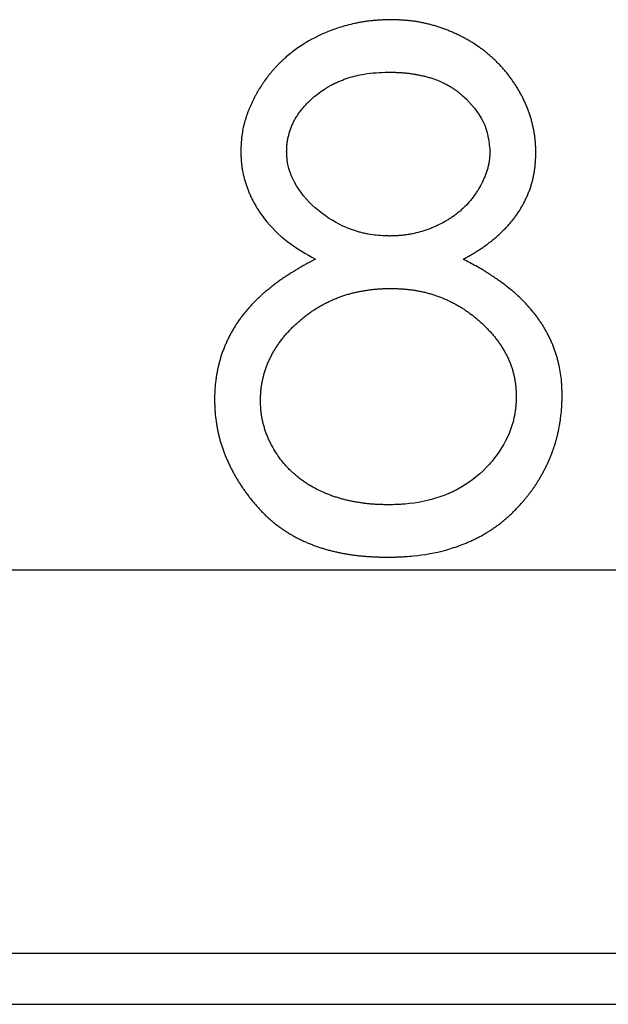
# Model space of a CAD drawing. Units: millimetres. Extents: x 11676 to 11973, y -7569 to -7359.
# Drawn here: x 11831 to 11833, y -7446 to -7444 of the extents above; entities that cross this region are included whole.
import ezdxf

# ---------------------------------------------------------------- set-up
doc = ezdxf.new("R2010")
doc.units = ezdxf.units.MM
doc.header["$LTSCALE"] = 10
doc.linetypes.add('SLD-实线', pattern=[0])

msp = doc.modelspace()

# ---------------------------------------------------------------- linework, layer by layer
at = {"color": 7, "linetype": 'SLD-实线', "lineweight": 25}
for p, q in [((11797.59745, -7445.28809), (11879.92441, -7445.28809)), ((11797.37822, -7446.28809), (11879.92441, -7446.28809)), ((11797.44801, -7446.42142), (11879.92441, -7446.42142))]:
    msp.add_line(p, q, dxfattribs=at)
for points, knots in [([(11832.11791, -7443.8539), (11832.11769, -7443.85391), (11832.11658, -7443.85394), (11832.11191, -7443.85408), (11832.10569, -7443.85428), (11832.09681, -7443.85462), (11832.08793, -7443.85504), (11832.07729, -7443.85574), (11832.06666, -7443.85669), (11832.05607, -7443.85798), (11832.04552, -7443.85958), (11832.03502, -7443.86147), (11832.01411, -7443.86579), (11831.95285, -7443.88189), (11831.89573, -7443.91136), (11831.85336, -7443.94473), (11831.84479, -7443.95198), (11831.8375, -7443.95856), (11831.8324, -7443.96336), (11831.82837, -7443.96726), (11831.82442, -7443.97125), (11831.82051, -7443.97527), (11831.81669, -7443.97937), (11831.812, -7443.98458), (11831.8074, -7443.98987), (11831.80205, -7443.99636), (11831.79512, -7444.00519), (11831.78853, -7444.01427), (11831.78068, -7444.02589), (11831.77472, -7444.0354), (11831.76907, -7444.0451), (11831.76367, -7444.05493), (11831.75922, -7444.06368), (11831.75505, -7444.07257), (11831.75273, -7444.07768), (11831.75054, -7444.08284), (11831.74839, -7444.08802), (11831.74635, -7444.09324), (11831.7444, -7444.0985), (11831.74253, -7444.10379), (11831.7403, -7444.11044), (11831.73787, -7444.11849), (11831.73566, -7444.12661), (11831.73307, -7444.13753), (11831.73099, -7444.14856), (11831.72972, -7444.1583), (11831.72898, -7444.16527), (11831.72839, -7444.17226), (11831.72772, -7444.18298), (11831.72738, -7444.19092), (11831.72715, -7444.19605)], [0, 0, 0, 0, 0.0011586, 0.0057928, 0.0243658, 0.0336369, 0.0522039, 0.0707556, 0.0893085, 0.1078856, 0.1264331, 0.1449944, 0.1635578, 0.2378619, 0.475526, 0.4901565, 0.5194332, 0.5340743, 0.5413817, 0.5560269, 0.5633408, 0.5706623, 0.5852953, 0.5926086, 0.6072445, 0.6218824, 0.6365236, 0.6657961, 0.6804335, 0.709713, 0.7243541, 0.7389858, 0.7682649, 0.7755792, 0.7902212, 0.7975352, 0.8048543, 0.8194917, 0.8268107, 0.8341248, 0.8487655, 0.8634012, 0.8780393, 0.8926743, 0.9219613, 0.9365983, 0.9439173, 0.9585546, 0.9731893, 1, 1, 1, 1]), ([(11832.49638, -7444.19979), (11832.49637, -7444.19956), (11832.49632, -7444.19845), (11832.49614, -7444.19379), (11832.49576, -7444.1858), (11832.49516, -7444.17515), (11832.49441, -7444.16629), (11832.49344, -7444.15745), (11832.49221, -7444.14864), (11832.49025, -7444.13815), (11832.48793, -7444.12774), (11832.48568, -7444.11914), (11832.48322, -7444.11059), (11832.48113, -7444.10379), (11832.47885, -7444.09706), (11832.47708, -7444.09203), (11832.4752, -7444.08704), (11832.47327, -7444.08206), (11832.47123, -7444.07714), (11832.46843, -7444.0706), (11832.46467, -7444.06254), (11832.45987, -7444.05301), (11832.45477, -7444.04364), (11832.4494, -7444.03442), (11832.44379, -7444.02535), (11832.43795, -7444.01641), (11832.43185, -7444.00766), (11832.42551, -7443.99908), (11832.41888, -7443.99072), (11832.41313, -7443.98394), (11832.40841, -7443.97862), (11832.40481, -7443.97469), (11832.40114, -7443.97081), (11832.39742, -7443.96699), (11832.39364, -7443.96323), (11832.38854, -7443.95827), (11832.38203, -7443.95222), (11832.37403, -7443.94516), (11832.36581, -7443.93835), (11832.3574, -7443.93178), (11832.34591, -7443.9234), (11832.33401, -7443.91558), (11832.3218, -7443.90828), (11832.31404, -7443.90393), (11832.30621, -7443.89974), (11832.29988, -7443.8965), (11832.29348, -7443.89338), (11832.28866, -7443.8911), (11832.28381, -7443.88889), (11832.27893, -7443.88673), (11832.27239, -7443.88394), (11832.26579, -7443.88127), (11832.25915, -7443.87874), (11832.25414, -7443.87691), (11832.24911, -7443.87513), (11832.24406, -7443.87343), (11832.23898, -7443.8718), (11832.23218, -7443.8697), (11832.22534, -7443.86775), (11832.21675, -7443.86549), (11832.2081, -7443.86341), (11832.19766, -7443.86121), (11832.18716, -7443.85932), (11832.17661, -7443.85774), (11832.16601, -7443.8565), (11832.15538, -7443.85559), (11832.14473, -7443.85493), (11832.13224, -7443.85437), (11832.1233, -7443.85408), (11832.11791, -7443.8539)], [0, 0, 0, 0, 0.0011722, 0.0058593, 0.0246098, 0.0433592, 0.062111, 0.0714871, 0.0902396, 0.1089956, 0.1277464, 0.1464996, 0.1558765, 0.174624, 0.1840028, 0.1933762, 0.2027551, 0.2121246, 0.2215044, 0.2308744, 0.2496335, 0.2683807, 0.2871321, 0.3058826, 0.3246387, 0.3433858, 0.3621446, 0.3808913, 0.3996486, 0.4184007, 0.4277675, 0.4371433, 0.4465203, 0.4558998, 0.4652731, 0.4746428, 0.4933937, 0.512145, 0.5309064, 0.5496478, 0.5684091, 0.6059309, 0.6246685, 0.6434258, 0.6527962, 0.6715471, 0.6809294, 0.690297, 0.6996828, 0.7090558, 0.718433, 0.7371734, 0.7465547, 0.755929, 0.7652967, 0.7746761, 0.7840512, 0.7934235, 0.8121811, 0.8215524, 0.8403035, 0.8590586, 0.8778124, 0.8965615, 0.9153207, 0.9340756, 0.9528149, 0.9715718, 1, 1, 1, 1]), ([(11831.84681, -7444.19792), (11831.84682, -7444.19769), (11831.84685, -7444.19658), (11831.84693, -7444.19192), (11831.84713, -7444.1857), (11831.84782, -7444.17683), (11831.84908, -7444.16801), (11831.851, -7444.15932), (11831.85259, -7444.1533), (11831.8538, -7444.14902), (11831.8551, -7444.14478), (11831.85679, -7444.13972), (11831.85862, -7444.1347), (11831.86059, -7444.12975), (11831.86271, -7444.12485), (11831.865, -7444.12003), (11831.8675, -7444.11532), (11831.87014, -7444.11068), (11831.87295, -7444.10615), (11831.87586, -7444.10167), (11831.87889, -7444.09729), (11831.88202, -7444.09296), (11831.88525, -7444.08872), (11831.88861, -7444.08458), (11831.89208, -7444.08052), (11831.89567, -7444.07658), (11831.89935, -7444.07271), (11831.9031, -7444.06893), (11831.91078, -7444.06151), (11831.91879, -7444.05444), (11831.93138, -7444.04455), (11831.9401, -7444.03837), (11831.94908, -7444.03261), (11831.95363, -7444.02982), (11831.95977, -7444.02624), (11831.97706, -7444.01698), (11832.00685, -7444.00474), (11832.05508, -7443.99286), (11832.0903, -7443.99147), (11832.11123, -7443.99065)], [0, 0, 0, 0, 0.001787, 0.0089368, 0.037538, 0.05184, 0.0804642, 0.1090789, 0.1233821, 0.1305283, 0.1448301, 0.1591263, 0.173426, 0.1877345, 0.2020352, 0.2163343, 0.2306398, 0.2449326, 0.2592438, 0.2735335, 0.2878421, 0.3021428, 0.3164408, 0.3307466, 0.3450379, 0.3593494, 0.3736496, 0.3879431, 0.4022478, 0.4594824, 0.4737857, 0.5310139, 0.5453148, 0.5596202, 0.5739253, 0.6025261, 0.7172674, 0.8319679, 1, 1, 1, 1]), ([(11832.11123, -7443.99065), (11832.11146, -7443.99066), (11832.11257, -7443.99068), (11832.11723, -7443.99078), (11832.12345, -7443.99092), (11832.13056, -7443.99114), (11832.13589, -7443.99135), (11832.14122, -7443.99162), (11832.14831, -7443.99207), (11832.1554, -7443.99266), (11832.16248, -7443.99341), (11832.16777, -7443.99405), (11832.17305, -7443.99478), (11832.17745, -7443.99545), (11832.18095, -7443.99603), (11832.18446, -7443.99664), (11832.18795, -7443.99729), (11832.19144, -7443.99798), (11832.19492, -7443.99869), (11832.19927, -7443.99964), (11832.20446, -7444.00084), (11832.20964, -7444.00214), (11832.21651, -7444.00397), (11832.22333, -7444.00601), (11832.23514, -7444.00995), (11832.24674, -7444.01453), (11832.25797, -7444.01991), (11832.26428, -7444.02321), (11832.26895, -7444.02579), (11832.27355, -7444.02849), (11832.27808, -7444.0313), (11832.28254, -7444.03423), (11832.28692, -7444.03727), (11832.29266, -7444.04147), (11832.30244, -7444.0492), (11832.3304, -7444.07523), (11832.36756, -7444.12227), (11832.37389, -7444.17266), (11832.37672, -7444.19525)], [0, 0, 0, 0, 0.0017882, 0.0089412, 0.0376086, 0.0519187, 0.0662597, 0.0805808, 0.0949122, 0.1235653, 0.1378945, 0.1522217, 0.1665508, 0.1808595, 0.1880269, 0.1952037, 0.2095072, 0.2166872, 0.2238516, 0.2381607, 0.2524894, 0.2668186, 0.2811564, 0.3098168, 0.3241362, 0.3814889, 0.4101533, 0.4244857, 0.4388225, 0.4531483, 0.4674719, 0.4818005, 0.4961209, 0.5104407, 0.5391024, 0.5964713, 0.8191615, 1, 1, 1, 1]), ([(11831.72715, -7444.19605), (11831.72716, -7444.19627), (11831.72719, -7444.19738), (11831.72731, -7444.20027), (11831.72742, -7444.20382), (11831.72763, -7444.20826), (11831.72778, -7444.21181), (11831.72803, -7444.21625), (11831.72827, -7444.2198), (11831.72859, -7444.22423), (11831.72891, -7444.22777), (11831.72938, -7444.23219), (11831.73012, -7444.23837), (11831.73327, -7444.25773), (11831.73868, -7444.27667), (11831.74461, -7444.29348), (11831.74648, -7444.29847), (11831.74843, -7444.30344), (11831.7505, -7444.30836), (11831.75262, -7444.31325), (11831.75487, -7444.31808), (11831.75721, -7444.32288), (11831.75963, -7444.32763), (11831.76216, -7444.33233), (11831.76477, -7444.33698), (11831.76746, -7444.34159), (11831.77023, -7444.34614), (11831.77308, -7444.35065), (11831.77895, -7444.35956), (11831.80086, -7444.39011), (11831.84724, -7444.4361), (11831.89705, -7444.46449), (11831.92186, -7444.47863)], [0, 0, 0, 0, 0.0018427, 0.0092155, 0.0239611, 0.0313345, 0.046079, 0.053453, 0.0681992, 0.0755719, 0.0903183, 0.0976901, 0.1124361, 0.1419364, 0.2602855, 0.2750255, 0.289771, 0.3045154, 0.3192692, 0.3340084, 0.3487621, 0.3635072, 0.3782459, 0.3929948, 0.4077469, 0.4224921, 0.4372349, 0.4519797, 0.4667296, 0.5257402, 0.7637485, 1, 1, 1, 1]), ([(11832.11604, -7444.418), (11832.11582, -7444.418), (11832.11471, -7444.41797), (11832.11004, -7444.41787), (11832.09135, -7444.41741), (11832.07177, -7444.41535), (11832.05429, -7444.41193), (11832.04907, -7444.41082), (11832.04214, -7444.4092), (11832.03526, -7444.40739), (11832.02844, -7444.40538), (11832.02335, -7444.40378), (11832.0183, -7444.40207), (11832.00826, -7444.39847), (11831.97341, -7444.38404), (11831.91882, -7444.34765), (11831.86702, -7444.28747), (11831.85007, -7444.23801), (11831.84767, -7444.21424), (11831.84714, -7444.207), (11831.84694, -7444.20155), (11831.84681, -7444.19792)], [0, 0, 0, 0, 0.001745, 0.0087512, 0.0367021, 0.1488185, 0.1627997, 0.1767791, 0.1907624, 0.2187378, 0.2327171, 0.2466972, 0.2606586, 0.2746559, 0.3305983, 0.5569065, 0.78359, 0.9428917, 0.9571411, 0.9713929, 1, 1, 1, 1]), ([(11832.37672, -7444.19525), (11832.37671, -7444.19547), (11832.37666, -7444.19658), (11832.37652, -7444.19946), (11832.37634, -7444.20301), (11832.37608, -7444.20745), (11832.37574, -7444.21188), (11832.37534, -7444.21631), (11832.37481, -7444.22072), (11832.37392, -7444.22689), (11832.3725, -7444.23386), (11832.36944, -7444.24594), (11832.36593, -7444.25607), (11832.36216, -7444.2651), (11832.36072, -7444.26836), (11832.35927, -7444.2716), (11832.35737, -7444.27562), (11832.35269, -7444.28521), (11832.34666, -7444.29613), (11832.33312, -7444.31709), (11832.32045, -7444.33229), (11832.30829, -7444.34411), (11832.30506, -7444.34716), (11832.30177, -7444.35015), (11832.29641, -7444.35482), (11832.29089, -7444.35931), (11832.28382, -7444.3647), (11832.27801, -7444.36881), (11832.27059, -7444.37371), (11832.26453, -7444.37744), (11832.25373, -7444.38363), (11832.245, -7444.38808), (11832.23611, -7444.39216), (11832.23205, -7444.39396), (11832.22795, -7444.39569), (11832.22218, -7444.39802), (11832.2047, -7444.40466), (11832.18404, -7444.4105), (11832.16304, -7444.41443), (11832.15423, -7444.41568), (11832.14716, -7444.41644), (11832.14184, -7444.41688), (11832.13489, -7444.41733), (11832.12628, -7444.4177), (11832.11946, -7444.4179), (11832.11604, -7444.418)], [0, 0, 0, 0, 0.00176, 0.0087982, 0.0228739, 0.0299113, 0.0439906, 0.0580665, 0.0651056, 0.0791831, 0.107355, 0.1214274, 0.1778403, 0.1919198, 0.1989608, 0.2059961, 0.2200754, 0.2341448, 0.2905021, 0.3186543, 0.4317709, 0.4458609, 0.4528926, 0.4669734, 0.481054, 0.509212, 0.5232793, 0.5514344, 0.5655118, 0.5936786, 0.6077623, 0.6640924, 0.6711316, 0.6852095, 0.6992914, 0.7063346, 0.7344904, 0.8473712, 0.8755323, 0.9036821, 0.9177619, 0.9318382, 0.9459215, 0.9729549, 1, 1, 1, 1]), ([(11832.30702, -7444.47863), (11832.30721, -7444.47852), (11832.30817, -7444.47797), (11832.31224, -7444.47568), (11832.31765, -7444.4726), (11832.32381, -7444.46906), (11832.32842, -7444.46637), (11832.33301, -7444.46366), (11832.33758, -7444.46091), (11832.34212, -7444.45811), (11832.34663, -7444.45526), (11832.35111, -7444.45237), (11832.35554, -7444.4494), (11832.35993, -7444.44638), (11832.36428, -7444.44329), (11832.36859, -7444.44015), (11832.37286, -7444.43695), (11832.3785, -7444.43261), (11832.38404, -7444.42815), (11832.3895, -7444.42359), (11832.39354, -7444.42012), (11832.39753, -7444.41658), (11832.40149, -7444.413), (11832.40539, -7444.40937), (11832.40924, -7444.40567), (11832.41302, -7444.40192), (11832.41676, -7444.39811), (11832.42043, -7444.39424), (11832.42404, -7444.39031), (11832.42758, -7444.38632), (11832.43106, -7444.38228), (11832.43445, -7444.37817), (11832.43778, -7444.374), (11832.44103, -7444.36977), (11832.4442, -7444.36548), (11832.44729, -7444.36113), (11832.45028, -7444.35671), (11832.45319, -7444.35224), (11832.45601, -7444.34771), (11832.45875, -7444.34314), (11832.46137, -7444.33849), (11832.46393, -7444.33381), (11832.46639, -7444.32908), (11832.46877, -7444.32431), (11832.47105, -7444.31949), (11832.47325, -7444.31462), (11832.47536, -7444.30972), (11832.47736, -7444.30478), (11832.47928, -7444.29981), (11832.48108, -7444.29479), (11832.48281, -7444.28974), (11832.48443, -7444.28466), (11832.48594, -7444.27954), (11832.48734, -7444.27439), (11832.48864, -7444.26922), (11832.48983, -7444.26402), (11832.4909, -7444.2588), (11832.49188, -7444.25355), (11832.4926, -7444.24917), (11832.49322, -7444.24476), (11832.4938, -7444.24036), (11832.49426, -7444.23594), (11832.49468, -7444.23151), (11832.49504, -7444.22708), (11832.49534, -7444.22265), (11832.49558, -7444.21821), (11832.49578, -7444.21466), (11832.49606, -7444.20822), (11832.49624, -7444.20356), (11832.49638, -7444.19979)], [0, 0, 0, 0, 0.0018629, 0.0093641, 0.0393219, 0.0542965, 0.0692802, 0.0842599, 0.0992445, 0.114222, 0.1292022, 0.1441955, 0.1591672, 0.1741435, 0.1891232, 0.20411, 0.219081, 0.2340815, 0.2640446, 0.2790296, 0.2940041, 0.308973, 0.323961, 0.3389514, 0.3539293, 0.3689006, 0.3838886, 0.3988783, 0.413857, 0.4288292, 0.4438174, 0.4587925, 0.473777, 0.4887571, 0.5037408, 0.5187306, 0.5337017, 0.5486873, 0.5636734, 0.5786597, 0.5936309, 0.6086154, 0.6235987, 0.6385816, 0.6535631, 0.6685452, 0.6835297, 0.698508, 0.7134929, 0.7284669, 0.7434501, 0.7584354, 0.7734174, 0.7883944, 0.8033784, 0.8183618, 0.8333407, 0.8483258, 0.8633086, 0.8707962, 0.8857795, 0.90076, 0.9082517, 0.9232345, 0.9382162, 0.9457046, 0.960687, 0.9681781, 1, 1, 1, 1]), ([(11831.92186, -7444.47863), (11831.92167, -7444.47873), (11831.92068, -7444.47925), (11831.91653, -7444.48137), (11831.90943, -7444.48506), (11831.90156, -7444.4892), (11831.8953, -7444.49258), (11831.88907, -7444.49602), (11831.8829, -7444.49954), (11831.87524, -7444.50406), (11831.86765, -7444.50868), (11831.86011, -7444.51339), (11831.85486, -7444.51673), (11831.85112, -7444.51912), (11831.84738, -7444.52153), (11831.84367, -7444.52398), (11831.83997, -7444.52644), (11831.83702, -7444.52843), (11831.83336, -7444.53095), (11831.82972, -7444.53349), (11831.82394, -7444.53764), (11831.81823, -7444.54188), (11831.81119, -7444.54731), (11831.80561, -7444.55171), (11831.79871, -7444.55733), (11831.79324, -7444.56186), (11831.78648, -7444.56764), (11831.78114, -7444.57234), (11831.77457, -7444.57832), (11831.76939, -7444.5832), (11831.76305, -7444.58943), (11831.75806, -7444.5945), (11831.7532, -7444.59969), (11831.74842, -7444.60496), (11831.74375, -7444.61032), (11831.73919, -7444.61578), (11831.73471, -7444.6213), (11831.73035, -7444.62692), (11831.72611, -7444.63263), (11831.72196, -7444.63841), (11831.71796, -7444.64429), (11831.71411, -7444.65026), (11831.71129, -7444.65479), (11831.70762, -7444.66089), (11831.70409, -7444.66706), (11831.7007, -7444.67331), (11831.69821, -7444.67803), (11831.69499, -7444.68437), (11831.69191, -7444.69078), (11831.68898, -7444.69726), (11831.68682, -7444.70214), (11831.68409, -7444.70871), (11831.68147, -7444.71532), (11831.67902, -7444.722), (11831.67726, -7444.72703), (11831.67503, -7444.73378), (11831.67299, -7444.7406), (11831.67112, -7444.74746), (11831.66981, -7444.75263), (11831.66817, -7444.75955), (11831.66666, -7444.7665), (11831.66531, -7444.77349), (11831.66437, -7444.77873), (11831.6632, -7444.78575), (11831.66141, -7444.79807), (11831.66016, -7444.81046), (11831.65952, -7444.82125), (11831.65908, -7444.83065), (11831.65891, -7444.83829), (11831.65878, -7444.84402)], [0, 0, 0, 0, 0.0013858, 0.006985, 0.0293449, 0.0517213, 0.0628992, 0.0740792, 0.0964542, 0.1076296, 0.1299934, 0.1523627, 0.1635415, 0.1691322, 0.1803187, 0.1914892, 0.1970899, 0.2082763, 0.2138631, 0.2250455, 0.2362231, 0.258596, 0.2697684, 0.2921487, 0.3033171, 0.3256905, 0.336871, 0.359241, 0.3704227, 0.3927859, 0.4039614, 0.4263401, 0.4375229, 0.4487033, 0.471068, 0.4822514, 0.4934289, 0.515796, 0.5269801, 0.5381624, 0.5605282, 0.571712, 0.5828981, 0.5940834, 0.6164495, 0.6276279, 0.6388139, 0.6499967, 0.672361, 0.683542, 0.6947327, 0.7059081, 0.7282771, 0.7394584, 0.7506411, 0.7618228, 0.7841936, 0.795378, 0.8065588, 0.8177403, 0.8401106, 0.8512923, 0.8624742, 0.8736569, 0.8960238, 0.9407735, 0.951955, 0.9639642, 1, 1, 1, 1]), ([(11832.56476, -7444.83307), (11832.56475, -7444.83284), (11832.56472, -7444.83173), (11832.5646, -7444.82707), (11832.56436, -7444.81907), (11832.56391, -7444.80841), (11832.56245, -7444.7871), (11832.55962, -7444.76764), (11832.5556, -7444.75029), (11832.55388, -7444.74339), (11832.55199, -7444.73653), (11832.54995, -7444.72972), (11832.54834, -7444.72463), (11832.54614, -7444.71787), (11832.54376, -7444.71116), (11832.54124, -7444.70452), (11832.53924, -7444.69957), (11832.53715, -7444.69466), (11832.53425, -7444.68817), (11832.53119, -7444.68175), (11832.52798, -7444.6754), (11832.5255, -7444.67068), (11832.52211, -7444.66443), (11832.51855, -7444.65827), (11832.51487, -7444.65218), (11832.51203, -7444.64767), (11832.50815, -7444.64171), (11832.50414, -7444.63583), (11832.5, -7444.63005), (11832.49683, -7444.62576), (11832.49251, -7444.62011), (11832.48807, -7444.61456), (11832.48349, -7444.60912), (11832.47882, -7444.60375), (11832.47404, -7444.59848), (11832.46917, -7444.5933), (11832.46177, -7444.58561), (11832.45289, -7444.57689), (11832.44233, -7444.56735), (11832.42612, -7444.55345), (11832.41044, -7444.5417), (11832.39592, -7444.53143), (11832.39228, -7444.52888), (11832.38862, -7444.52636), (11832.38495, -7444.52385), (11832.38126, -7444.52137), (11832.37755, -7444.51891), (11832.37458, -7444.51696), (11832.36935, -7444.5136), (11832.36407, -7444.51029), (11832.35343, -7444.50384), (11832.33509, -7444.49327), (11832.3179, -7444.48431), (11832.30702, -7444.47863)], [0, 0, 0, 0, 0.0014355, 0.0071781, 0.0301515, 0.053125, 0.0761008, 0.1681928, 0.1796794, 0.1911656, 0.2141404, 0.2256296, 0.2371193, 0.2486048, 0.2715819, 0.2830635, 0.2945511, 0.3060382, 0.3175263, 0.3405039, 0.3519895, 0.3634811, 0.3749612, 0.3979444, 0.4094257, 0.4209161, 0.4324061, 0.4553736, 0.4668655, 0.4783498, 0.4898395, 0.5128083, 0.5242999, 0.5357885, 0.5587679, 0.570256, 0.5817381, 0.6276926, 0.6506762, 0.6736431, 0.7656301, 0.7771094, 0.7885922, 0.7943378, 0.8058194, 0.8173129, 0.8230608, 0.8345405, 0.8402892, 0.8632652, 0.874752, 0.9207024, 1, 1, 1, 1]), ([(11831.77843, -7444.84802), (11831.77844, -7444.8478), (11831.77847, -7444.84669), (11831.77863, -7444.84203), (11831.77886, -7444.83581), (11831.77925, -7444.82871), (11831.77958, -7444.82427), (11831.77995, -7444.81985), (11831.78043, -7444.81543), (11831.78134, -7444.80837), (11831.7825, -7444.80135), (11831.78387, -7444.79437), (11831.78536, -7444.78742), (11831.78708, -7444.78051), (11831.78899, -7444.77366), (11831.79108, -7444.76687), (11831.79343, -7444.76015), (11831.79605, -7444.75353), (11831.7988, -7444.74698), (11831.80177, -7444.74051), (11831.80488, -7444.73411), (11831.80812, -7444.72778), (11831.8115, -7444.72152), (11831.81509, -7444.71538), (11831.8188, -7444.70932), (11831.8227, -7444.70336), (11831.8278, -7444.69608), (11831.83203, -7444.69036), (11831.83642, -7444.68477), (11831.84089, -7444.67924), (11831.84551, -7444.67383), (11831.85144, -7444.6672), (11831.85631, -7444.66202), (11831.86255, -7444.65569), (11831.86765, -7444.65073), (11831.87417, -7444.64469), (11831.87947, -7444.63995), (11831.88623, -7444.63417), (11831.89174, -7444.62967), (11831.89875, -7444.6242), (11831.90446, -7444.61996), (11831.91173, -7444.61485), (11831.91764, -7444.61089), (11831.92515, -7444.60613), (11831.93125, -7444.60248), (11831.93898, -7444.59808), (11831.94525, -7444.59472), (11831.95318, -7444.5907), (11831.9612, -7444.58686), (11831.96933, -7444.58326), (11831.97754, -7444.57985), (11831.98417, -7444.57728), (11831.99254, -7444.57428), (11831.9993, -7444.57205), (11832.0078, -7444.56947), (11832.01466, -7444.56759), (11832.02329, -7444.56546), (11832.03024, -7444.56394), (11832.03896, -7444.5622), (11832.04596, -7444.56095), (11832.05473, -7444.55951), (11832.06353, -7444.5582), (11832.07235, -7444.55711), (11832.07943, -7444.55641), (11832.08474, -7444.55598), (11832.09184, -7444.55552), (11832.09895, -7444.55522), (11832.10858, -7444.55494), (11832.11467, -7444.55483), (11832.11897, -7444.55475)], [0, 0, 0, 0, 0.0013358, 0.0066807, 0.0280593, 0.0387474, 0.0494371, 0.0547813, 0.0654721, 0.0761612, 0.0975438, 0.1082322, 0.1189191, 0.1403056, 0.1509923, 0.1616828, 0.1830665, 0.1937578, 0.2044465, 0.2258323, 0.2365173, 0.2472099, 0.268586, 0.279281, 0.2899695, 0.311343, 0.3220381, 0.3434152, 0.3541068, 0.3647966, 0.3861824, 0.396869, 0.4182437, 0.4289363, 0.450309, 0.4610096, 0.4823813, 0.4930682, 0.514456, 0.5251389, 0.5465275, 0.5572179, 0.5785869, 0.5892843, 0.6106672, 0.6213402, 0.6427346, 0.653427, 0.6747995, 0.6961788, 0.7068688, 0.7282383, 0.7389392, 0.7603264, 0.7709985, 0.7923868, 0.8030704, 0.8244597, 0.8351377, 0.8565212, 0.8672143, 0.8885882, 0.9099684, 0.9206518, 0.9313588, 0.9420328, 0.9634165, 0.9741125, 1, 1, 1, 1]), ([(11832.11897, -7444.55475), (11832.1192, -7444.55476), (11832.12031, -7444.55478), (11832.12498, -7444.55489), (11832.1312, -7444.55504), (11832.1383, -7444.55529), (11832.14363, -7444.55554), (11832.15073, -7444.55595), (11832.15782, -7444.55655), (11832.16666, -7444.55751), (11832.17371, -7444.55846), (11832.18249, -7444.55983), (11832.18949, -7444.56108), (11832.19821, -7444.56282), (11832.20515, -7444.56437), (11832.21205, -7444.56609), (11832.21892, -7444.56792), (11832.22575, -7444.56993), (11832.23422, -7444.57264), (11832.24093, -7444.57498), (11832.24926, -7444.57809), (11832.25586, -7444.58075), (11832.26402, -7444.58426), (11832.27049, -7444.58724), (11832.27687, -7444.59038), (11832.28319, -7444.59363), (11832.28944, -7444.59703), (11832.29713, -7444.6015), (11832.30319, -7444.60522), (11832.31064, -7444.61007), (11832.31651, -7444.61409), (11832.32373, -7444.61928), (11832.3294, -7444.62357), (11832.33638, -7444.62907), (11832.34187, -7444.63361), (11832.3486, -7444.6394), (11832.35389, -7444.64417), (11832.35908, -7444.64902), (11832.36419, -7444.65397), (11832.36921, -7444.65901), (11832.37534, -7444.66545), (11832.38013, -7444.67071), (11832.38476, -7444.6761), (11832.38931, -7444.68157), (11832.39369, -7444.68718), (11832.39789, -7444.69292), (11832.40198, -7444.69874), (11832.40591, -7444.70467), (11832.4097, -7444.71068), (11832.41338, -7444.71677), (11832.41689, -7444.72295), (11832.42019, -7444.72925), (11832.42334, -7444.73564), (11832.42623, -7444.74214), (11832.42891, -7444.74873), (11832.43079, -7444.75372), (11832.43318, -7444.76042), (11832.43532, -7444.7672), (11832.43727, -7444.77404), (11832.43857, -7444.77922), (11832.44017, -7444.78615), (11832.44148, -7444.79314), (11832.44256, -7444.80017), (11832.44322, -7444.80546), (11832.44367, -7444.80989), (11832.4442, -7444.81609), (11832.44467, -7444.82432), (11832.44495, -7444.83167), (11832.4451, -7444.83547)], [0, 0, 0, 0, 0.0014191, 0.0070123, 0.0294079, 0.0406196, 0.0518151, 0.0630183, 0.0854218, 0.0966298, 0.1190264, 0.1302397, 0.1526403, 0.163854, 0.1862417, 0.1974446, 0.2086517, 0.23107, 0.2422664, 0.2646643, 0.2758702, 0.2982691, 0.3094698, 0.3318892, 0.3430965, 0.3542874, 0.376704, 0.3878978, 0.4103053, 0.4215029, 0.4439061, 0.4551122, 0.4775137, 0.4887266, 0.5111308, 0.5223377, 0.5447345, 0.5559421, 0.5671372, 0.5895462, 0.6007477, 0.6231567, 0.6343509, 0.6455553, 0.6679693, 0.6791692, 0.6903735, 0.7127773, 0.7239805, 0.7351815, 0.7575891, 0.7687929, 0.7799939, 0.8024025, 0.8136082, 0.8248086, 0.8360143, 0.8584176, 0.8696241, 0.8808229, 0.8920264, 0.9144358, 0.9256419, 0.9368438, 0.948045, 0.9536469, 0.9760524, 1, 1, 1, 1]), ([(11832.4451, -7444.83547), (11832.44509, -7444.83569), (11832.44506, -7444.8368), (11832.44497, -7444.84147), (11832.44472, -7444.84947), (11832.44414, -7444.86012), (11832.44304, -7444.87074), (11832.4414, -7444.88129), (11832.43717, -7444.90225), (11832.42332, -7444.94641), (11832.39608, -7444.98967), (11832.35153, -7445.03925), (11832.31883, -7445.06442), (11832.28654, -7445.08157), (11832.2797, -7445.08495), (11832.27275, -7445.08808), (11832.26223, -7445.09258), (11832.22447, -7445.10662), (11832.1827, -7445.11504), (11832.14651, -7445.11769), (11832.1391, -7445.11808), (11832.13354, -7445.11831), (11832.12425, -7445.11861), (11832.11681, -7445.11875), (11832.11123, -7445.11886)], [0, 0, 0, 0, 0.0013662, 0.0068323, 0.0286972, 0.0505646, 0.0724352, 0.0943051, 0.1161744, 0.2039491, 0.3775355, 0.424452, 0.6141418, 0.625855, 0.6493008, 0.6610304, 0.6727435, 0.7196634, 0.9086346, 0.9314605, 0.9428588, 0.9542716, 0.9656806, 1, 1, 1, 1]), ([(11832.4638, -7445.10924), (11832.46393, -7445.10907), (11832.46463, -7445.1082), (11832.4659, -7445.10666), (11832.46758, -7445.10458), (11832.46927, -7445.10253), (11832.47094, -7445.10044), (11832.47262, -7445.09837), (11832.474, -7445.09663), (11832.47539, -7445.0949), (11832.47676, -7445.09315), (11832.4784, -7445.09105), (11832.48003, -7445.08894), (11832.48165, -7445.08682), (11832.48299, -7445.08505), (11832.48432, -7445.08326), (11832.48563, -7445.08147), (11832.48721, -7445.07932), (11832.48874, -7445.07714), (11832.49002, -7445.07532), (11832.49128, -7445.07349), (11832.49253, -7445.07165), (11832.49401, -7445.06943), (11832.49523, -7445.06758), (11832.49644, -7445.06571), (11832.49764, -7445.06384), (11832.49908, -7445.06159), (11832.50025, -7445.0597), (11832.50142, -7445.05782), (11832.50258, -7445.05592), (11832.50395, -7445.05363), (11832.50532, -7445.05135), (11832.50645, -7445.04943), (11832.50757, -7445.04752), (11832.50869, -7445.04559), (11832.5098, -7445.04367), (11832.51089, -7445.04173), (11832.51199, -7445.0398), (11832.51329, -7445.03747), (11832.51435, -7445.03552), (11832.51543, -7445.03358), (11832.51647, -7445.03161), (11832.51774, -7445.02927), (11832.51876, -7445.0273), (11832.51979, -7445.02533), (11832.52081, -7445.02335), (11832.52201, -7445.02097), (11832.52301, -7445.01898), (11832.52398, -7445.01699), (11832.52497, -7445.01499), (11832.52591, -7445.01298), (11832.52686, -7445.01097), (11832.52781, -7445.00896), (11832.5289, -7445.00653), (11832.52982, -7445.00451), (11832.53071, -7445.00247), (11832.5316, -7445.00043), (11832.53265, -7444.99798), (11832.53351, -7444.99594), (11832.53436, -7444.99388), (11832.53519, -7444.99182), (11832.53619, -7444.98935), (11832.53698, -7444.98727), (11832.5378, -7444.98521), (11832.53858, -7444.98312), (11832.5395, -7444.98062), (11832.54027, -7444.97854), (11832.54101, -7444.97644), (11832.54177, -7444.97435), (11832.54248, -7444.97225), (11832.54319, -7444.97014), (11832.5439, -7444.96803), (11832.54472, -7444.9655), (11832.54539, -7444.96338), (11832.54606, -7444.96126), (11832.5467, -7444.95913), (11832.54733, -7444.957), (11832.54797, -7444.95487), (11832.54856, -7444.95273), (11832.5493, -7444.95017), (11832.54987, -7444.94802), (11832.55043, -7444.94587), (11832.551, -7444.94372), (11832.55166, -7444.94114), (11832.55217, -7444.93897), (11832.55292, -7444.93595), (11832.55499, -7444.92685), (11832.5569, -7444.91726), (11832.55842, -7444.9085), (11832.55887, -7444.90587), (11832.55944, -7444.90236), (11832.56094, -7444.89269), (11832.56214, -7444.88298), (11832.5629, -7444.87457), (11832.56308, -7444.87235), (11832.56327, -7444.87014), (11832.56346, -7444.86748), (11832.56362, -7444.86482), (11832.56376, -7444.8626), (11832.56388, -7444.86038), (11832.56398, -7444.85816), (11832.5641, -7444.8555), (11832.56422, -7444.85283), (11832.56428, -7444.85061), (11832.56437, -7444.84839), (11832.56443, -7444.84617), (11832.56451, -7444.8435), (11832.56458, -7444.84084), (11832.56463, -7444.83821), (11832.5647, -7444.83562), (11832.56474, -7444.83392), (11832.56476, -7444.83307)], [0, 0, 0, 0, 0.0022117, 0.0110952, 0.0199611, 0.0288543, 0.0377139, 0.0466055, 0.0554702, 0.0599193, 0.0687878, 0.0776571, 0.0865289, 0.0954052, 0.104291, 0.1087249, 0.1175962, 0.126483, 0.1353473, 0.1442297, 0.1486639, 0.1575393, 0.1664103, 0.175294, 0.1797281, 0.188601, 0.197484, 0.2063562, 0.2108002, 0.2196746, 0.2285359, 0.2374203, 0.2462887, 0.2507309, 0.2596094, 0.268491, 0.2729216, 0.2817974, 0.2906768, 0.299544, 0.3039928, 0.3128576, 0.3217441, 0.3306062, 0.3350446, 0.3439245, 0.3527965, 0.3616758, 0.36611, 0.3749952, 0.3838615, 0.3882969, 0.3971847, 0.4060534, 0.414933, 0.4193669, 0.4282404, 0.4371216, 0.4459979, 0.450433, 0.4593058, 0.4681873, 0.4770516, 0.4814985, 0.4903719, 0.4992416, 0.5081193, 0.5125547, 0.5214391, 0.5303103, 0.5347494, 0.5436269, 0.5525033, 0.5613772, 0.5658151, 0.5746853, 0.5835657, 0.5880061, 0.5968734, 0.6057566, 0.6146293, 0.6190621, 0.6279418, 0.636821, 0.6456883, 0.6501329, 0.6678839, 0.7389027, 0.7477793, 0.7566564, 0.7655328, 0.7832834, 0.8543092, 0.8631851, 0.8676223, 0.8764987, 0.8853737, 0.8942484, 0.9031252, 0.9075618, 0.9164373, 0.9253134, 0.9341881, 0.9430645, 0.9475022, 0.9563775, 0.9652528, 0.9741292, 0.9830028, 0.9915004, 1, 1, 1, 1]), ([(11831.65878, -7444.84402), (11831.65878, -7444.84424), (11831.65882, -7444.84535), (11831.65895, -7444.85001), (11831.6592, -7444.85801), (11831.65966, -7444.86867), (11831.66058, -7444.88287), (11831.66218, -7444.89701), (11831.66438, -7444.91107), (11831.66632, -7444.92156), (11831.66851, -7444.932), (11831.67099, -7444.94238), (11831.67373, -7444.95269), (11831.67679, -7444.96291), (11831.68013, -7444.97304), (11831.68318, -7444.9814), (11831.68639, -7444.98969), (11831.68978, -7444.9979), (11831.69413, -7445.00765), (11831.69871, -7445.01728), (11831.70272, -7445.02522), (11831.70684, -7445.03309), (11831.71108, -7445.0409), (11831.71638, -7445.05016), (11831.72192, -7445.05928), (11831.72767, -7445.06827), (11831.73365, -7445.07711), (11831.73983, -7445.0858), (11831.7462, -7445.09436), (11831.75272, -7445.1028), (11831.75832, -7445.10971), (11831.76402, -7445.11653), (11831.76983, -7445.12326), (11831.77699, -7445.13116), (11831.78434, -7445.1389), (11831.79191, -7445.14642), (11831.79968, -7445.15373), (11831.80771, -7445.16076), (11831.81597, -7445.16751), (11831.82443, -7445.17402), (11831.83308, -7445.18025), (11831.8419, -7445.18627), (11831.85087, -7445.19203), (11831.86001, -7445.19754), (11831.8693, -7445.20278), (11831.87875, -7445.20774), (11831.88835, -7445.2124), (11831.89808, -7445.21678), (11831.90792, -7445.22089), (11831.91788, -7445.22472), (11831.92794, -7445.22829), (11831.93808, -7445.2316), (11831.94829, -7445.23468), (11831.95858, -7445.23752), (11831.96719, -7445.2397), (11831.97411, -7445.24135), (11831.97932, -7445.24252), (11831.98453, -7445.24364), (11831.98976, -7445.2447), (11831.99674, -7445.24605), (11832.00549, -7445.2476), (11832.01603, -7445.24923), (11832.02661, -7445.25064), (11832.03721, -7445.25185), (11832.04783, -7445.25285), (11832.05846, -7445.25366), (11832.06911, -7445.25427), (11832.07977, -7445.25474), (11832.09336, -7445.2552), (11832.10341, -7445.25545), (11832.10989, -7445.25561)], [0, 0, 0, 0, 0.0009741, 0.0048716, 0.0204621, 0.0360526, 0.0516443, 0.0828407, 0.0984306, 0.1140224, 0.1296135, 0.1452067, 0.1607975, 0.1763888, 0.1919801, 0.2075744, 0.2153682, 0.2309608, 0.2465529, 0.2621424, 0.2777338, 0.2855287, 0.3011195, 0.31671, 0.332306, 0.3478945, 0.363482, 0.3790754, 0.3946709, 0.410255, 0.4258525, 0.4336448, 0.4492339, 0.4648277, 0.4804164, 0.4960156, 0.5115992, 0.5271963, 0.5427925, 0.558377, 0.5739743, 0.5895596, 0.6051554, 0.6207516, 0.6363375, 0.6519296, 0.6675251, 0.6831161, 0.6987055, 0.7142959, 0.7298886, 0.7454858, 0.7610739, 0.7766662, 0.7922602, 0.8000494, 0.8078492, 0.8156455, 0.8234397, 0.8312325, 0.846817, 0.8624061, 0.8780075, 0.8936002, 0.9091907, 0.9247712, 0.9403627, 0.9559576, 0.9715463, 1, 1, 1, 1]), ([(11832.11123, -7445.11886), (11832.11101, -7445.11885), (11832.1099, -7445.11883), (11832.10523, -7445.11872), (11832.09724, -7445.11853), (11832.08657, -7445.11819), (11832.07592, -7445.11768), (11832.06527, -7445.11693), (11832.05466, -7445.11588), (11832.04407, -7445.11453), (11832.03353, -7445.1129), (11832.02478, -7445.11133), (11832.0178, -7445.10996), (11832.01258, -7445.10887), (11832.00737, -7445.10773), (11832.00218, -7445.10652), (11831.997, -7445.10524), (11831.99011, -7445.10345), (11831.98327, -7445.10151), (11831.97647, -7445.09942), (11831.97141, -7445.09776), (11831.9672, -7445.09632), (11831.96301, -7445.09482), (11831.95885, -7445.09327), (11831.95388, -7445.09135), (11831.94729, -7445.08867), (11831.92932, -7445.08087), (11831.91033, -7445.07086), (11831.89257, -7445.05898), (11831.88394, -7445.05269), (11831.87555, -7445.0461), (11831.86875, -7445.04037), (11831.86408, -7445.03626), (11831.8608, -7445.03326), (11831.85755, -7445.03023), (11831.85373, -7445.02651), (11831.84997, -7445.02272), (11831.84693, -7445.01948), (11831.84273, -7445.01489), (11831.83751, -7445.00882), (11831.82431, -7444.992), (11831.81278, -7444.97386), (11831.80391, -7444.95638), (11831.80087, -7444.94995), (11831.79871, -7444.94507), (11831.79698, -7444.94098), (11831.79532, -7444.93686), (11831.79374, -7444.9327), (11831.79191, -7444.92769), (11831.7905, -7444.92348), (11831.7886, -7444.91755), (11831.78685, -7444.91158), (11831.78465, -7444.90296), (11831.78313, -7444.89601), (11831.78155, -7444.88726), (11831.7806, -7444.88021), (11831.77988, -7444.87313), (11831.77946, -7444.86781), (11831.77894, -7444.85945), (11831.77865, -7444.85285), (11831.77843, -7444.84802)], [0, 0, 0, 0, 0.0013887, 0.0069641, 0.0292048, 0.0514512, 0.0737116, 0.0959598, 0.118219, 0.1404656, 0.1627107, 0.1849615, 0.1960907, 0.2072029, 0.2183411, 0.229468, 0.2405867, 0.2517208, 0.2739706, 0.2850948, 0.2962107, 0.3073412, 0.3129072, 0.3240238, 0.3351595, 0.3462776, 0.3685263, 0.4577326, 0.4799922, 0.5022377, 0.524495, 0.5467507, 0.5578749, 0.5634275, 0.5745491, 0.5856739, 0.5968115, 0.6079253, 0.6134869, 0.6357455, 0.6580079, 0.7472732, 0.7695197, 0.7806486, 0.791771, 0.8029024, 0.8084625, 0.8195824, 0.8307125, 0.8418327, 0.8473967, 0.8696521, 0.8807765, 0.9030325, 0.9141591, 0.9364157, 0.9475424, 0.9586678, 0.9697915, 1, 1, 1, 1]), ([(11832.10989, -7445.25561), (11832.11012, -7445.2556), (11832.11123, -7445.25557), (11832.11589, -7445.25545), (11832.12212, -7445.25528), (11832.12922, -7445.25507), (11832.13455, -7445.25488), (11832.13988, -7445.25468), (11832.14521, -7445.25445), (11832.15053, -7445.25419), (11832.16119, -7445.25359), (11832.19851, -7445.25071), (11832.23737, -7445.24372), (11832.28189, -7445.23091), (11832.3004, -7445.22442), (11832.31683, -7445.21761), (11832.32173, -7445.2155), (11832.32661, -7445.21333), (11832.33145, -7445.2111), (11832.33627, -7445.2088), (11832.34265, -7445.20566), (11832.34896, -7445.20239), (11832.35521, -7445.19899), (11832.35986, -7445.19638), (11832.36447, -7445.1937), (11832.36905, -7445.19096), (11832.37359, -7445.18816), (11832.37808, -7445.18529), (11832.38254, -7445.18236), (11832.38695, -7445.17936), (11832.39278, -7445.17529), (11832.39853, -7445.17109), (11832.40417, -7445.16676), (11832.40835, -7445.16346), (11832.41249, -7445.16009), (11832.41658, -7445.15666), (11832.42061, -7445.15317), (11832.42459, -7445.14962), (11832.42851, -7445.14601), (11832.43366, -7445.1411), (11832.44571, -7445.12912), (11832.45595, -7445.11787), (11832.4638, -7445.10924)], [0, 0, 0, 0, 0.0016814, 0.0084319, 0.0353599, 0.0488377, 0.0622918, 0.0757731, 0.0892321, 0.1026949, 0.1161628, 0.1700629, 0.3863132, 0.4132519, 0.5210995, 0.534571, 0.5480343, 0.561515, 0.574969, 0.5884454, 0.6019232, 0.6288501, 0.6423271, 0.6557944, 0.6692538, 0.6827313, 0.6962052, 0.7096588, 0.7231362, 0.7365981, 0.7500672, 0.7770166, 0.7904822, 0.8039441, 0.8174073, 0.830891, 0.8443618, 0.8578211, 0.8712907, 0.8847565, 0.9116919, 1, 1, 1, 1])]:
    msp.add_open_spline(points, degree=3, knots=knots, dxfattribs=at)

doc.saveas('drawing.dxf')
